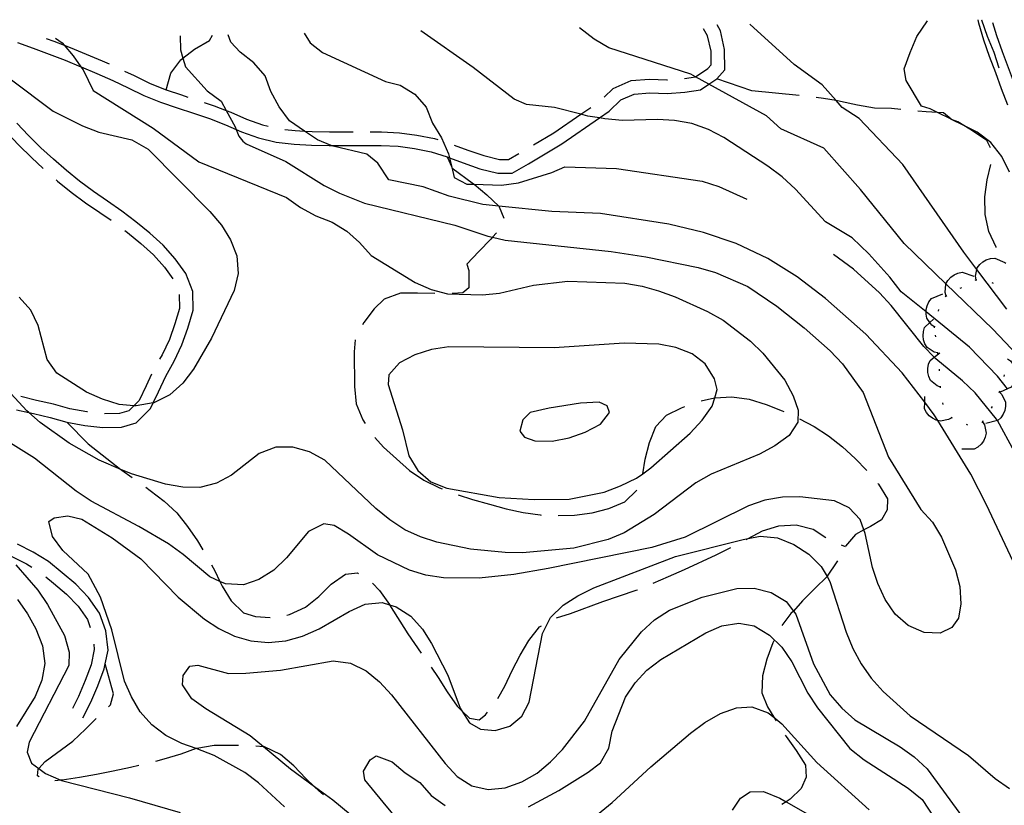
# Model space of a CAD drawing. Units: inches. Extents: x 663615 to 667339, y 4163519 to 4165903.
# Drawn here: x 664069 to 664357, y 4165615 to 4165844 of the extents above; entities that cross this region are included whole.
import ezdxf

# ---------------------------------------------------------------- set-up
doc = ezdxf.new("R2010")
doc.units = ezdxf.units.IN
doc.header["$MEASUREMENT"] = 0
doc.layers.add('Cartografia', color=7, linetype='Continuous')

msp = doc.modelspace()

# ---------------------------------------------------------------- linework, layer by layer
at = {"layer": 'Cartografia', "color": 7, "linetype": 'Continuous'}
for points in [[(664358.76, 4165799.97), (664356.5, 4165804.56), (664353.33, 4165808.62), (664349.25, 4165811.62), (664345.39, 4165813.55), (664341.81, 4165815.34), (664341.67, 4165815.41), (664337.69, 4165817.4), (664335.52, 4165818.48), (664333.01, 4165819.24), (664328.56, 4165826.77), (664327.99, 4165830.16), (664329.68, 4165834.93), (664331.64, 4165839.6), (664334.77, 4165844.18)], [(664358.29, 4165819.53), (664356.44, 4165824.3), (664354.72, 4165829.01), (664352.93, 4165833.72), (664351.24, 4165838.55), (664349.78, 4165843.52), (664349.61, 4165844.47)], [(664350.54, 4165844.49), (664350.56, 4165844.41), (664352.17, 4165839.67), (664354.18, 4165834.97), (664355.58, 4165830.42)], [(664360.57, 4165824.69), (664360.18, 4165825.71), (664358.46, 4165830.4), (664356.67, 4165835.09), (664355.04, 4165839.77), (664353.92, 4165843.55)], [(664068.72, 4165837.81), (664073.3, 4165836.18), (664077.98, 4165834.44), (664082.72, 4165832.64), (664087.27, 4165830.76), (664087.33, 4165830.73), (664091.95, 4165828.8), (664096.6, 4165826.77), (664101.07, 4165824.57), (664105.72, 4165822.3), (664110.54, 4165820.39), (664115.42, 4165818.73), (664120.19, 4165817.15), (664124.91, 4165815.6), (664129.58, 4165813.77), (664132.7, 4165812.39), (664134.25, 4165811.7), (664139.18, 4165809.96), (664144.37, 4165808.68), (664149.62, 4165808.16), (664154.74, 4165807.84), (664159.89, 4165807.76), (664160.49, 4165807.76), (664164.93, 4165807.74), (664170.09, 4165807.71), (664175.07, 4165807.75), (664180.01, 4165807.5), (664184.83, 4165806.84), (664189.67, 4165805.9), (664194.35, 4165804.38), (664195, 4165804.14), (664199.04, 4165802.63), (664203.9, 4165800.96), (664209.19, 4165799.66), (664213.37, 4165799.68), (664218.11, 4165802.41), (664227.85, 4165808.18), (664238.89, 4165815.81), (664241.76, 4165817.79), (664245.14, 4165821.04), (664249.07, 4165822.77), (664253.61, 4165823.09), (664258.66, 4165822.91), (664263.84, 4165823.27), (664268.39, 4165824), (664270.87, 4165825.63), (664273.21, 4165827.17), (664275.57, 4165829.82), (664275.47, 4165835.83), (664274.23, 4165841.22), (664273.28, 4165842.95)], [(664358.18, 4165736.61), (664355.27, 4165740.32), (664347.09, 4165748.83), (664334.36, 4165759.1), (664327.05, 4165765), (664323.78, 4165769.25), (664317.65, 4165776.06), (664312.74, 4165780.74), (664304.96, 4165785.46), (664296.16, 4165794.97), (664292.27, 4165798.56), (664288.12, 4165801.68), (664275.26, 4165810.03), (664270.74, 4165812.38), (664265.92, 4165814.13), (664260.84, 4165815.05), (664255.82, 4165815.31), (664245.63, 4165815.05), (664240.49, 4165815.55), (664238.89, 4165815.81), (664235.47, 4165816.35), (664233.42, 4165816.88), (664225.69, 4165818.84), (664217.56, 4165819.74), (664213.9, 4165821.25), (664201.97, 4165830.5), (664186.7, 4165841.22)], [(664361.06, 4165746.45), (664353.85, 4165754.11), (664340.17, 4165767.33), (664327.95, 4165779.13), (664315.14, 4165794.85), (664304.49, 4165806.93), (664291.88, 4165812.65), (664287.72, 4165816.37), (664270.87, 4165825.63), (664266.92, 4165827.81), (664265.6, 4165828.53), (664241.64, 4165836.3), (664237.31, 4165838.82), (664233.08, 4165842.14)], [(664263.75, 4165827.28), (664266.91, 4165827.8), (664266.92, 4165827.81), (664270.58, 4165830.21), (664271.55, 4165831.31), (664271.49, 4165835.34), (664270.47, 4165839.79), (664269.33, 4165841.84)], [(664357.95, 4165759.91), (664349.2, 4165771.53), (664345.4, 4165776.58), (664327.6, 4165802.14), (664314.75, 4165815.58), (664309.83, 4165818.88), (664308.09, 4165820.85), (664303.95, 4165825.49), (664295.76, 4165831.36), (664282.82, 4165843.14)], [(664116.32, 4165839.81), (664116.37, 4165835.65), (664117.11, 4165833.26), (664117.87, 4165830.76), (664124.19, 4165823.66), (664128.29, 4165820.73), (664129.79, 4165817.98), (664132.4, 4165813.16), (664132.7, 4165812.39), (664133.44, 4165810.49), (664134.63, 4165809.01), (664135.57, 4165808.27), (664147.22, 4165803.06), (664158.37, 4165796.06), (664162.89, 4165793.83), (664170.15, 4165790.91), (664196.64, 4165784.44), (664206.29, 4165781.23), (664207.65, 4165780.92), (664211.3, 4165780.08), (664242.27, 4165776.77), (664252.43, 4165775.24), (664267.71, 4165772.06), (664272.78, 4165770.6), (664282.24, 4165766.5), (664290.71, 4165760.8), (664298.76, 4165754.5), (664306.32, 4165747.74), (664309.91, 4165743.97), (664316.01, 4165735.6), (664323.38, 4165716.68), (664332.78, 4165701.38), (664336.2, 4165697.68), (664338.82, 4165693.26), (664342.92, 4165683.73), (664344.22, 4165678.86), (664344.56, 4165673.77), (664343.84, 4165669.65), (664341.88, 4165666.86), (664338.5, 4165665.24), (664333.83, 4165665.43), (664329.13, 4165667.48), (664325.29, 4165670.84), (664322.36, 4165675.07), (664320.22, 4165679.72), (664318.68, 4165684.48), (664316.56, 4165694.39), (664316.18, 4165695.41), (664315.07, 4165698.43), (664311.83, 4165701.89), (664307.61, 4165703.93), (664297.5, 4165705.11), (664292.35, 4165705.01), (664287.25, 4165704.08), (664282.43, 4165702.41), (664263.9, 4165693.3), (664254.15, 4165690.28), (664223.93, 4165684.17), (664213.84, 4165682.41), (664203.7, 4165681.32), (664193.28, 4165681.42), (664188.14, 4165682.16), (664183.31, 4165683.61), (664174.04, 4165688.13), (664165.51, 4165694.19), (664161.3, 4165696.72), (664158.31, 4165697.24), (664153.84, 4165694.92), (664147.38, 4165687.29), (664143.66, 4165683.64), (664139.31, 4165680.89), (664134.79, 4165679.41), (664129.59, 4165679.67), (664127.93, 4165680.39), (664124.95, 4165681.66), (664117.15, 4165688.25), (664112.88, 4165691.31), (664104.22, 4165696.42), (664090.32, 4165703.82), (664085.93, 4165706.71), (664073.75, 4165716.42), (664060.64, 4165724.47)], [(664079.89, 4165839.08), (664081.81, 4165837.72), (664082.41, 4165837.03), (664085.06, 4165833.91), (664087.27, 4165830.76), (664087.94, 4165829.8), (664090.86, 4165823.85), (664108.46, 4165812.83), (664121.73, 4165802.97), (664147.42, 4165792.52), (664151.5, 4165789.58), (664155.96, 4165787.18), (664160.72, 4165785.36), (664164.99, 4165782.72), (664168.77, 4165779.43), (664172.18, 4165775.6), (664185, 4165767.73), (664189.64, 4165765.68), (664194.47, 4165764.35), (664204.64, 4165764.13), (664209.68, 4165764.59), (664219.6, 4165766.95), (664229.68, 4165768.11), (664246.26, 4165767.55), (664251.34, 4165766.63), (664256.17, 4165765.24), (664261.05, 4165763.48), (664270.51, 4165759.2), (664275.02, 4165756.67), (664283.07, 4165750.56), (664286.67, 4165747.09), (664293.07, 4165739.14), (664295.51, 4165734.55), (664297, 4165730.39), (664296.83, 4165726.92), (664294.31, 4165723.01), (664290.13, 4165720.02), (664285.66, 4165717.58), (664271.56, 4165711.75), (664267.02, 4165709.13), (664254.84, 4165699.92), (664246.13, 4165694.6), (664241.43, 4165692.64), (664231.39, 4165690.1), (664216.39, 4165688.72), (664211.3, 4165688.8), (664201.2, 4165689.8), (664191.35, 4165691.87), (664186.58, 4165693.38), (664182, 4165695.43), (664177.62, 4165698.32), (664173.54, 4165701.68), (664158.61, 4165715.8), (664154.15, 4165718.21), (664149.26, 4165719.61), (664144.23, 4165719.56), (664139.41, 4165717.72), (664131.35, 4165711.44), (664126.94, 4165709.06), (664122.07, 4165707.82), (664117.04, 4165707.9), (664112.02, 4165708.81), (664102.07, 4165711.78), (664098.98, 4165713.1), (664092.67, 4165715.77), (664083.82, 4165720.76), (664075.35, 4165726.82), (664072.05, 4165729.71), (664071.45, 4165730.23), (664060.97, 4165741.48)], [(664077.11, 4165839.03), (664079.39, 4165838.18), (664082.41, 4165837.03), (664084.19, 4165836.34), (664088.86, 4165834.41), (664093.52, 4165832.47), (664095.52, 4165831.59)], [(664112.17, 4165823.95), (664112.2, 4165824.04), (664113.57, 4165828.83), (664116.52, 4165832.79), (664117.11, 4165833.26), (664120.46, 4165835.91), (664124.85, 4165838.42), (664125.77, 4165840)], [(664365.24, 4165674.64), (664352.03, 4165702.76), (664347.44, 4165711.69), (664337.79, 4165727.37), (664336.75, 4165729.05), (664333.97, 4165732.7), (664327.36, 4165741.35), (664316.7, 4165752.6), (664304.94, 4165763.03), (664296.72, 4165769.39), (664288.06, 4165774.73), (664278.84, 4165779.07), (664269.31, 4165782.34), (664259.17, 4165784.71), (664239.21, 4165787.9), (664224.97, 4165788.42), (664209.45, 4165790.01), (664204.76, 4165790.48), (664194.92, 4165792.97), (664187.35, 4165795.66), (664177.28, 4165797.75), (664174.07, 4165802.62), (664170.92, 4165805.25), (664161.07, 4165807.53), (664160.49, 4165807.76), (664156.41, 4165809.36), (664152.62, 4165811.97), (664148.23, 4165814.98), (664145.22, 4165819.07), (664142.84, 4165823.48), (664141.11, 4165828.09), (664137.86, 4165831.89), (664133.88, 4165834.97), (664131.11, 4165837.9), (664130.36, 4165840.09)], [(664152.56, 4165840.53), (664154.26, 4165837.72), (664157.95, 4165834.88), (664176.29, 4165826.48), (664180.61, 4165825.41), (664184.95, 4165822.76), (664188.2, 4165818.95), (664190.08, 4165814.23), (664192.71, 4165809.97), (664194.72, 4165805.26), (664195, 4165804.14), (664195.68, 4165801.4), (664196.44, 4165798.34), (664200.06, 4165796.48), (664202.22, 4165796.41), (664210.24, 4165796.14), (664215.22, 4165796.84), (664224.91, 4165799.86), (664228.77, 4165801.48), (664243.85, 4165801.06), (664268.89, 4165797.31), (664273.78, 4165795.8), (664281.96, 4165792.08)], [(664100.06, 4165829.5), (664102.82, 4165828.15), (664107.33, 4165825.96), (664111.92, 4165824.13), (664112.2, 4165824.04), (664116.69, 4165822.51), (664118.53, 4165821.9)], [(664066.62, 4165827.23), (664079.18, 4165817.79), (664087.74, 4165813.47), (664092.5, 4165811.65), (664102.17, 4165809.35), (664106.97, 4165806.63), (664125.01, 4165788.44), (664128.37, 4165784.5), (664131.05, 4165780.2), (664132.9, 4165775.5), (664133.23, 4165770.35), (664132.08, 4165765.33), (664125.45, 4165751.42), (664120.16, 4165742.34), (664117.04, 4165738.26), (664113.27, 4165734.91), (664108.62, 4165732.58), (664108.4, 4165732.54), (664103.46, 4165731.65), (664102.78, 4165731.71), (664098.43, 4165732.09), (664093.61, 4165733.6), (664088.91, 4165735.71), (664080.25, 4165741.24), (664077.38, 4165745.23), (664074.78, 4165755.1), (664072.63, 4165759.62), (664069.28, 4165763.45)], [(664240.27, 4165821.89), (664242.88, 4165824.4), (664248.1, 4165826.71), (664253.54, 4165827.09), (664258.59, 4165826.91), (664258.76, 4165826.92)], [(664297.29, 4165822.3), (664283.43, 4165823.71), (664273.21, 4165827.17)], [(664326.94, 4165818.23), (664324.26, 4165818.55), (664319.24, 4165818.63), (664314.28, 4165819.5), (664309.3, 4165820.63), (664308.09, 4165820.85), (664304.34, 4165821.5), (664302.26, 4165821.74)], [(664123.28, 4165820.33), (664126.26, 4165819.36), (664129.79, 4165817.98), (664131.12, 4165817.45), (664135.72, 4165815.41), (664140.33, 4165813.78), (664142, 4165813.36)], [(664219.59, 4165807.92), (664225.58, 4165811.46), (664233.42, 4165816.88), (664236.31, 4165818.87)], [(664353.16, 4165807.09), (664352.14, 4165809.24), (664347.93, 4165812), (664345.39, 4165813.55), (664343.6, 4165814.64), (664341.81, 4165815.34), (664341.7, 4165815.38), (664341.67, 4165815.41), (664339.42, 4165817.28), (664337.69, 4165817.4), (664334.37, 4165817.62), (664331.92, 4165817.78)], [(664062.39, 4165815.41), (664065.57, 4165811.62), (664069.1, 4165807.85), (664072.82, 4165804.19), (664076.25, 4165801.03)], [(664068.48, 4165730.54), (664072.05, 4165729.71), (664073.41, 4165729.39), (664078.26, 4165728.25), (664083.21, 4165726.89), (664088.43, 4165725.95), (664093.7, 4165725.37), (664099.2, 4165725.42), (664103.45, 4165726.73), (664107.63, 4165730.92), (664108.4, 4165732.54), (664109.94, 4165735.8), (664112.08, 4165740.32), (664114.54, 4165744.71), (664116.84, 4165749.5), (664118.59, 4165754.36), (664120.09, 4165759.59), (664120.03, 4165765.04), (664117.97, 4165770.32), (664114.83, 4165774.66), (664111.34, 4165778.57), (664107.44, 4165782.16), (664103.34, 4165785.45), (664099.27, 4165788.55), (664095.07, 4165791.47), (664090.95, 4165794.27), (664086.88, 4165797.28), (664083.04, 4165800.41), (664079.24, 4165803.72), (664075.57, 4165807.09), (664071.96, 4165810.64), (664068.56, 4165814.26)], [(664146.9, 4165812.43), (664149.95, 4165812.14), (664152.62, 4165811.97), (664154.89, 4165811.82), (664159.92, 4165811.74), (664164.94, 4165811.72), (664166.87, 4165811.71)], [(664171.87, 4165811.72), (664175.16, 4165811.75), (664180.38, 4165811.48), (664185.48, 4165810.78), (664190.68, 4165809.77), (664191.67, 4165809.44)], [(664196.41, 4165807.86), (664200.38, 4165806.39), (664205.03, 4165804.8), (664209.66, 4165803.66), (664212.3, 4165803.66), (664215.28, 4165805.38)], [(664194.35, 4165804.38), (664195.68, 4165801.4), (664195.76, 4165801.22), (664202.1, 4165796.51), (664202.22, 4165796.41), (664205.94, 4165793.28), (664209.45, 4165790.01), (664209.6, 4165789.86), (664210.9, 4165786.48)], [(664354.88, 4165777.98), (664354.88, 4165777.99), (664352.68, 4165782.64), (664351.62, 4165787.62), (664351.58, 4165792.72), (664352.2, 4165797.74), (664353.3, 4165802.21)], [(664080.02, 4165797.74), (664080.47, 4165797.36), (664084.43, 4165794.12), (664088.64, 4165791.01), (664092.81, 4165788.18), (664096.11, 4165785.88)], [(664100.11, 4165782.89), (664100.88, 4165782.31), (664104.84, 4165779.14), (664108.49, 4165775.77), (664111.71, 4165772.16), (664114.14, 4165768.78)], [(664208.8, 4165782.19), (664207.65, 4165780.92), (664207.11, 4165780.32), (664203.58, 4165776.72), (664200.11, 4165773.06), (664200.68, 4165771.2), (664200.66, 4165766.17), (664198.9, 4165764.7), (664195.91, 4165764.45), (664195.78, 4165764.45)], [(664360.17, 4165718.2), (664355.21, 4165727.34), (664354.99, 4165727.74), (664348.71, 4165735.51), (664345.05, 4165738.98), (664337.18, 4165745.39), (664336.73, 4165745.87), (664333.71, 4165749.04), (664324.19, 4165760.99), (664320.72, 4165764.7), (664313.1, 4165771.64), (664307.34, 4165775.84)], [(664348.97, 4165768.49), (664348.8, 4165769.54), (664349.2, 4165771.53), (664349.29, 4165771.97), (664350.03, 4165772.96), (664350.99, 4165773.79), (664351.97, 4165774.35), (664353.18, 4165774.74), (664354.41, 4165774.86), (664357.36, 4165773.54), (664357.67, 4165773.4)], [(664340.19, 4165763.76), (664339.91, 4165764.79), (664340.13, 4165767.26), (664340.17, 4165767.33), (664340.75, 4165768.32), (664341.62, 4165769.25), (664342.53, 4165769.91), (664343.69, 4165770.44), (664344.9, 4165770.69), (664348.3, 4165769.59)], [(664344.33, 4165766.05), (664344.78, 4165766.26)], [(664348.75, 4165768.36), (664348.99, 4165768.5), (664349.22, 4165768.48)], [(664353.56, 4165767.75), (664353.99, 4165767.49)], [(664116.05, 4165764.18), (664116.09, 4165760.13), (664114.79, 4165755.59), (664113.16, 4165751.04), (664111, 4165746.55), (664110.31, 4165745.32)], [(664190.78, 4165764.53), (664185.73, 4165764.61), (664180.69, 4165764.57), (664175.94, 4165762.85), (664173.02, 4165760.02), (664169.96, 4165756.05), (664169.58, 4165755.37)], [(664336.9, 4165754.68), (664336.01, 4165755.27), (664335.47, 4165756.03), (664334.56, 4165757.29), (664334.34, 4165758.5), (664334.36, 4165759.1), (664334.38, 4165759.77), (664334.64, 4165760.87), (664335.18, 4165762.02), (664335.92, 4165763), (664339.21, 4165764.4)], [(664339.98, 4165763.61), (664340.39, 4165763.9)], [(664338, 4165759.3), (664338.12, 4165759.79)], [(664337.78, 4165747.12), (664337.78, 4165747.12), (664336.74, 4165747.36), (664334.67, 4165748.73), (664334.03, 4165749.79), (664333.62, 4165751), (664333.48, 4165752.11), (664333.57, 4165753.38), (664333.93, 4165754.56), (664335.47, 4165756.03), (664336.51, 4165757.03)], [(664336.85, 4165754.44), (664336.96, 4165754.92)], [(664337.18, 4165751.83), (664337.11, 4165752.32)], [(664167.43, 4165750.92), (664167.13, 4165747.47), (664167.27, 4165737.35), (664167.73, 4165732.25), (664169.75, 4165727.61), (664170.39, 4165726.55)], [(664181.26, 4165724.61), (664183.12, 4165717.04), (664185.81, 4165712.74), (664189.59, 4165709.45), (664194.23, 4165707.64), (664209.52, 4165704.88), (664219.81, 4165704.3), (664230, 4165704.44), (664240.21, 4165706.49), (664245.03, 4165708.28), (664249.74, 4165710.54), (664251.55, 4165711.84), (664253.92, 4165713.53), (664265.4, 4165723.71), (664268.93, 4165727.48), (664271.81, 4165731.57), (664272.58, 4165734.02), (664273.32, 4165736.4), (664272.53, 4165739.58), (664269.79, 4165743.94), (664265.94, 4165746.88), (664261.24, 4165748.75), (664256.22, 4165749.72), (664246.11, 4165749.94), (664225.6, 4165748.59), (664194.88, 4165748.89), (664189.78, 4165748.13), (664184.9, 4165746.53), (664180.43, 4165744.21), (664177.33, 4165740.72), (664177.1, 4165737.91), (664181.26, 4165724.61)], [(664338.57, 4165737.15), (664338.57, 4165737.15), (664337.56, 4165737.5), (664335.65, 4165739.09), (664335.13, 4165740.2), (664334.85, 4165741.45), (664334.83, 4165742.57), (664335.06, 4165743.83), (664335.54, 4165744.96), (664336.73, 4165745.87), (664338.37, 4165747.14)], [(664337.81, 4165746.87), (664337.78, 4165747.12), (664337.75, 4165747.36)], [(664358.18, 4165745.4), (664358.19, 4165745.4), (664359.07, 4165744.81), (664360.54, 4165742.81), (664360.78, 4165741.61), (664360.75, 4165740.33), (664360.51, 4165739.23), (664359.99, 4165738.07), (664359.26, 4165737.08), (664358.18, 4165736.61), (664355.98, 4165735.64)], [(664107.95, 4165740.91), (664106.34, 4165737.51), (664104.32, 4165733.25), (664102.78, 4165731.71), (664101.32, 4165730.25), (664098.58, 4165729.4), (664094.17, 4165729.37)], [(664338.32, 4165741.9), (664338.29, 4165742.39)], [(664357.15, 4165740.76), (664357.05, 4165740.27)], [(664338.57, 4165736.9), (664338.57, 4165737.15), (664338.56, 4165737.4)], [(664089.2, 4165729.88), (664089, 4165729.91), (664084.09, 4165730.79), (664079.25, 4165732.11), (664074.32, 4165733.27), (664069.72, 4165734.35)], [(664268.58, 4165733.16), (664272.51, 4165734.01), (664272.58, 4165734.02), (664277.54, 4165734.29), (664282.62, 4165733.62), (664287.57, 4165732.1), (664292.33, 4165730.23), (664292.8, 4165730)], [(664341.88, 4165728.21), (664341.88, 4165728.21), (664340.96, 4165727.65), (664338.53, 4165727.18), (664337.79, 4165727.37), (664337.33, 4165727.48), (664336.2, 4165728.06), (664335.31, 4165728.75), (664334.48, 4165729.72), (664333.91, 4165730.81), (664333.97, 4165732.7), (664334.01, 4165734.39)], [(664355.69, 4165735.74), (664356.46, 4165735), (664357.57, 4165732.78), (664357.59, 4165731.55), (664357.34, 4165730.3), (664356.91, 4165729.26), (664356.2, 4165728.21), (664355.3, 4165727.36), (664355.21, 4165727.34), (664351.83, 4165726.51)], [(664355.79, 4165735.97), (664355.69, 4165735.74), (664355.59, 4165735.51)], [(664224.19, 4165730.94), (664218.6, 4165729.77), (664216.47, 4165727.59), (664215.64, 4165724.31), (664216.99, 4165722.49), (664219.96, 4165721.43), (664225.05, 4165721.35), (664229.98, 4165722.29), (664234.68, 4165724.01), (664239.15, 4165726.34), (664241.83, 4165729.71), (664241.09, 4165731.64), (664238.83, 4165732.75), (664233.31, 4165732.42), (664224.19, 4165730.94)], [(664251.53, 4165711.71), (664251.55, 4165711.84), (664252.28, 4165716.07), (664253.55, 4165720.96), (664255.37, 4165725.66), (664258.47, 4165728.91), (664262.82, 4165731.05), (664263.88, 4165731.47)], [(664339.4, 4165732.03), (664339.24, 4165732.51)], [(664353.66, 4165731.46), (664353.41, 4165731.03)], [(664083.21, 4165726.89), (664089.45, 4165720.55), (664098.98, 4165713.1), (664099.21, 4165712.91), (664102.23, 4165710.76)], [(664297.34, 4165727.89), (664301.6, 4165725.65), (664305.87, 4165722.89), (664309.95, 4165719.65), (664313.67, 4165716.24), (664317.04, 4165712.76)], [(664342.08, 4165728.05), (664341.88, 4165728.21), (664341.69, 4165728.36)], [(664350.84, 4165727.04), (664351.41, 4165726.14), (664351.94, 4165723.71), (664351.67, 4165722.51), (664351.12, 4165721.36), (664350.45, 4165720.46), (664349.5, 4165719.61), (664348.43, 4165719), (664344.85, 4165719.02)], [(664346.6, 4165725.98), (664346.13, 4165726.17)], [(664350.99, 4165727.24), (664350.84, 4165727.04), (664350.69, 4165726.84)], [(664173.17, 4165722.41), (664175.73, 4165719.55), (664179.51, 4165716.19), (664183.35, 4165712.78), (664187.5, 4165709.96), (664192.14, 4165707.67), (664192.86, 4165707.39)], [(664320.27, 4165708.95), (664320.44, 4165708.76), (664323.07, 4165704.47), (664323.02, 4165701.24), (664321.29, 4165698.39), (664318.15, 4165696.46), (664316.18, 4165695.41), (664313.68, 4165694.08), (664310.84, 4165690.71)], [(664106.3, 4165707.86), (664107.56, 4165706.97), (664111.58, 4165703.85), (664115.3, 4165700.38), (664118.47, 4165696.43), (664121.34, 4165692.2), (664122.98, 4165689.56)], [(664197.55, 4165705.66), (664201.79, 4165704.28), (664206.74, 4165702.95), (664211.63, 4165701.61), (664216.58, 4165700.46), (664221.54, 4165699.78), (664221.79, 4165699.76)], [(664226.79, 4165699.58), (664231.6, 4165699.74), (664236.7, 4165700.44), (664241.63, 4165701.68), (664246.33, 4165703.64), (664249.8, 4165707), (664249.81, 4165707.03)], [(664146.83, 4165614.47), (664139.21, 4165621.54), (664135.19, 4165624.54), (664126.28, 4165629.53), (664120.95, 4165631.5), (664116.75, 4165633.04), (664112.12, 4165635.32), (664107.98, 4165638.44), (664104.62, 4165642.27), (664102.06, 4165646.62), (664100.03, 4165651.21), (664096.31, 4165666.18), (664093.05, 4165675.81), (664089.38, 4165682.46), (664082.01, 4165689.4), (664079.02, 4165693.46), (664077.95, 4165697.85), (664079.46, 4165698.9), (664083.43, 4165699.56), (664087.54, 4165698.54), (664096.38, 4165693.13), (664104.79, 4165687.01), (664115.75, 4165675.81), (664123.38, 4165669.34), (664127.58, 4165666.58), (664132.16, 4165664.35), (664136.99, 4165663.02), (664142.01, 4165662.52), (664147.17, 4165662.98), (664152.11, 4165664.4), (664156.93, 4165666.48), (664165.69, 4165671.55), (664170.4, 4165673.69), (664175.38, 4165674.21), (664177.52, 4165673.55), (664179.43, 4165672.95), (664183.7, 4165670.25), (664187.11, 4165666.42), (664189.8, 4165662.19), (664194.51, 4165652.95), (664198.13, 4165643.37), (664198.68, 4165642.52), (664200.88, 4165639.08), (664204.14, 4165637.23), (664208.39, 4165636.8), (664212.66, 4165638.11), (664216.18, 4165640.99), (664218.34, 4165645.09), (664222.19, 4165665.15), (664224.54, 4165669.79), (664228.25, 4165673.44), (664232.54, 4165676.13), (664237.25, 4165678.45), (664261.11, 4165687.66), (664280.84, 4165692.62), (664282.33, 4165692.9), (664285.88, 4165693.56), (664290.96, 4165693.06), (664295.66, 4165691.13), (664300.05, 4165688.3), (664303.71, 4165684.77), (664305.4, 4165681.81), (664306.22, 4165680.36), (664310.95, 4165665.55), (664312.91, 4165660.79), (664315.36, 4165656.32), (664318.35, 4165652.14), (664321.82, 4165648.25), (664329.73, 4165641.12), (664346.74, 4165629.47), (664354.6, 4165622.76), (664358.75, 4165619.88)], [(664281.75, 4165692.59), (664282.1, 4165692.78), (664282.33, 4165692.9), (664286.56, 4165695.1), (664291.32, 4165696.64), (664296.36, 4165696.92), (664301.31, 4165695.59), (664305.02, 4165693.23)], [(664056.93, 4165696.1), (664058.18, 4165694.31), (664062.15, 4165690.54), (664066.86, 4165687.74), (664071.41, 4165685.47), (664072.91, 4165684.53)], [(664087.87, 4165640.52), (664090.19, 4165645.09), (664092.28, 4165649.89), (664094.1, 4165654.85), (664094.39, 4165656.26), (664095.24, 4165660.32), (664094.6, 4165665.9), (664092.77, 4165671.13), (664089.53, 4165675.66), (664085.77, 4165679.55), (664081.83, 4165682.92), (664077.81, 4165686.19), (664073.36, 4165688.95), (664068.77, 4165691.24)], [(664309.51, 4165691.05), (664310.69, 4165690.53)], [(664254.61, 4165679.83), (664259.1, 4165681.76), (664263.69, 4165683.84), (664272.98, 4165688.13), (664277.33, 4165690.24)], [(664125.47, 4165685.22), (664126.41, 4165683.49), (664127.93, 4165680.39), (664128.62, 4165678.96), (664131.19, 4165674.67), (664134.84, 4165671.14), (664138.3, 4165670.13), (664142.59, 4165669.8)], [(664308.42, 4165686.34), (664308.28, 4165686.08), (664305.46, 4165681.87), (664305.4, 4165681.81), (664301.87, 4165678.27), (664298.22, 4165674.67), (664295.57, 4165671.72), (664294.87, 4165670.95), (664292.16, 4165667.46)], [(664068.29, 4165685.19), (664074.7, 4165677.84), (664077.51, 4165673.66), (664082.46, 4165664.6), (664083.88, 4165659.73), (664083.75, 4165655.77), (664072.14, 4165633.44), (664071.56, 4165630.45), (664072.88, 4165627.26), (664074.99, 4165625.67), (664076.91, 4165624.2), (664081.4, 4165622.25), (664081.61, 4165622.15), (664101.47, 4165617.17), (664116.32, 4165612.8)], [(664147.51, 4165670.54), (664148.25, 4165670.69), (664152.9, 4165672.83), (664156.84, 4165675.94), (664160.43, 4165679.54), (664164.61, 4165682.47), (664168.15, 4165682.89), (664168.46, 4165682.72)], [(664077.02, 4165681.68), (664079.27, 4165679.86), (664083.03, 4165676.64), (664086.45, 4165673.1), (664089.19, 4165669.27), (664090.02, 4165666.89)], [(664172.5, 4165679.88), (664174.59, 4165677.76), (664177.46, 4165673.64), (664177.52, 4165673.55), (664182.9, 4165665.05), (664186.8, 4165659.44)], [(664168.79, 4165609.88), (664160.93, 4165616.47), (664155.6, 4165620.38), (664148.56, 4165625.53), (664140.67, 4165632.08), (664136.79, 4165635.29), (664123.8, 4165643.16), (664119.71, 4165646.1), (664116.96, 4165650.16), (664117.19, 4165652.85), (664119.15, 4165655.58), (664121.49, 4165655.9), (664130.43, 4165653.48), (664135.46, 4165653.52), (664145.66, 4165654.44), (664161.03, 4165657.13), (664166.11, 4165656.45), (664170.69, 4165654.22), (664174.59, 4165650.99), (664178.13, 4165647.22), (664193.8, 4165627.15), (664197.27, 4165623.32), (664201.54, 4165620.62), (664206.32, 4165619.59), (664211.3, 4165620.05), (664216.23, 4165621.77), (664220.65, 4165624.33), (664224.59, 4165627.62), (664228.06, 4165631.28), (664234.48, 4165639.5), (664244.65, 4165657.55), (664251.18, 4165665.59), (664254.95, 4165669.19), (664259.31, 4165671.99), (664268.95, 4165675.79), (664278.99, 4165678.33), (664284.14, 4165678.43), (664289.09, 4165677.09), (664293.49, 4165674.51), (664295.57, 4165671.72), (664296.24, 4165670.81), (664301.46, 4165656.24), (664306.35, 4165647.24), (664309.7, 4165643.29), (664313.54, 4165639.88), (664326.77, 4165632), (664330.86, 4165629.12), (664334.7, 4165625.59), (664346.89, 4165608.93)], [(664226.36, 4165669.76), (664230.43, 4165670.95), (664239.88, 4165674.52), (664244.76, 4165676.12), (664249.64, 4165677.78), (664249.98, 4165677.92)], [(664068.73, 4165675.06), (664071.66, 4165670.94), (664074.16, 4165666.47), (664076.06, 4165661.59), (664076.7, 4165656.43), (664075.9, 4165651.47), (664073.91, 4165646.77), (664068.5, 4165637.93)], [(664218.16, 4165614.49), (664227.03, 4165619.26), (664235.62, 4165624.63), (664239.14, 4165627.33), (664241.66, 4165631.67), (664242.64, 4165636.62), (664246.45, 4165646.56), (664249.27, 4165650.71), (664252.74, 4165654.43), (664256.8, 4165657.54), (664269.98, 4165665.36), (664274.63, 4165667.38), (664279.61, 4165668.2), (664284.15, 4165667.41), (664288.54, 4165664.71), (664292.2, 4165661.17), (664295.12, 4165656.88), (664299.83, 4165647.7), (664302.64, 4165643.46), (664312.09, 4165631.51), (664316.23, 4165628.21), (664329.16, 4165619.99), (664333.18, 4165616.63), (664338.74, 4165608.22)], [(664209.15, 4165646.16), (664211.17, 4165649.75), (664213.39, 4165654.33), (664215.68, 4165658.79), (664218.2, 4165663.12), (664221.38, 4165667.08), (664221.97, 4165667.42)], [(664289.87, 4165663.02), (664289.58, 4165662.41), (664287.83, 4165657.65), (664286.5, 4165652.82), (664286.36, 4165647.79), (664288.03, 4165643.69), (664289.85, 4165640.67), (664290.49, 4165639.6)], [(664091.02, 4165662.02), (664091.2, 4165660.51), (664090.26, 4165655.95), (664088.58, 4165651.38), (664086.57, 4165646.79), (664084.79, 4165643.27)], [(664095.35, 4165643.74), (664095.91, 4165644.26), (664096.86, 4165647.54), (664094.39, 4165656.26), (664094.39, 4165656.27)], [(664189.65, 4165655.33), (664191.68, 4165652.34), (664194.37, 4165648.1), (664197.24, 4165643.93), (664198.68, 4165642.52), (664200.84, 4165640.39), (664203.7, 4165639.93), (664205.58, 4165641.34), (664206.19, 4165642.13)], [(664230.78, 4165606.14), (664242.61, 4165615.78), (664253.85, 4165626.2), (664265.51, 4165636.02), (664269.69, 4165639.19), (664274.28, 4165641.75), (664278.98, 4165643.47), (664283.42, 4165643.7), (664288.18, 4165642.01), (664289.85, 4165640.67), (664292.2, 4165638.77), (664302.39, 4165627.41), (664317.74, 4165613.64)], [(664075.05, 4165623.26), (664074.62, 4165623.58), (664074.83, 4165625.49), (664074.99, 4165625.67), (664076.84, 4165627.73), (664084.96, 4165633.72), (664088.67, 4165637.19), (664091.72, 4165640.3)], [(664293.21, 4165635.4), (664293.46, 4165635.04), (664296.39, 4165630.92), (664299.08, 4165626.69), (664299.32, 4165623.15), (664297.83, 4165619.82), (664294.61, 4165616.76), (664293.42, 4165615.99), (664292.21, 4165615.2)], [(664133.4, 4165632.44), (664131.24, 4165632.45), (664126.21, 4165632.41), (664121.22, 4165631.59), (664120.95, 4165631.5), (664116.47, 4165629.93), (664111.53, 4165628.39), (664109.06, 4165627.79)], [(664158.18, 4165618.01), (664156.72, 4165619.29), (664155.6, 4165620.38), (664153.07, 4165622.82), (664149.53, 4165626.53), (664145.63, 4165629.82), (664140.99, 4165632.05), (664140.67, 4165632.08), (664138.4, 4165632.26)], [(664182.68, 4165607.35), (664175.65, 4165615.88), (664170.31, 4165622.43), (664169.87, 4165624.95), (664171.84, 4165628.21), (664173.65, 4165629.38), (664178.24, 4165627.69), (664182.08, 4165624.4), (664186.35, 4165621.58), (664189.64, 4165617.81), (664193.73, 4165614.93)], [(664104.2, 4165626.6), (664101.79, 4165626.02), (664096.74, 4165624.91), (664091.82, 4165623.91), (664086.83, 4165623.03), (664081.85, 4165622.27), (664081.4, 4165622.25), (664079.63, 4165622.14)], [(664277.79, 4165613.49), (664280.12, 4165617.04), (664282.91, 4165618.86), (664286.86, 4165619.03), (664291.56, 4165617.04), (664293.42, 4165615.99), (664304.74, 4165609.53)]]:
    msp.add_lwpolyline(points, dxfattribs=at)

doc.saveas('drawing.dxf')
